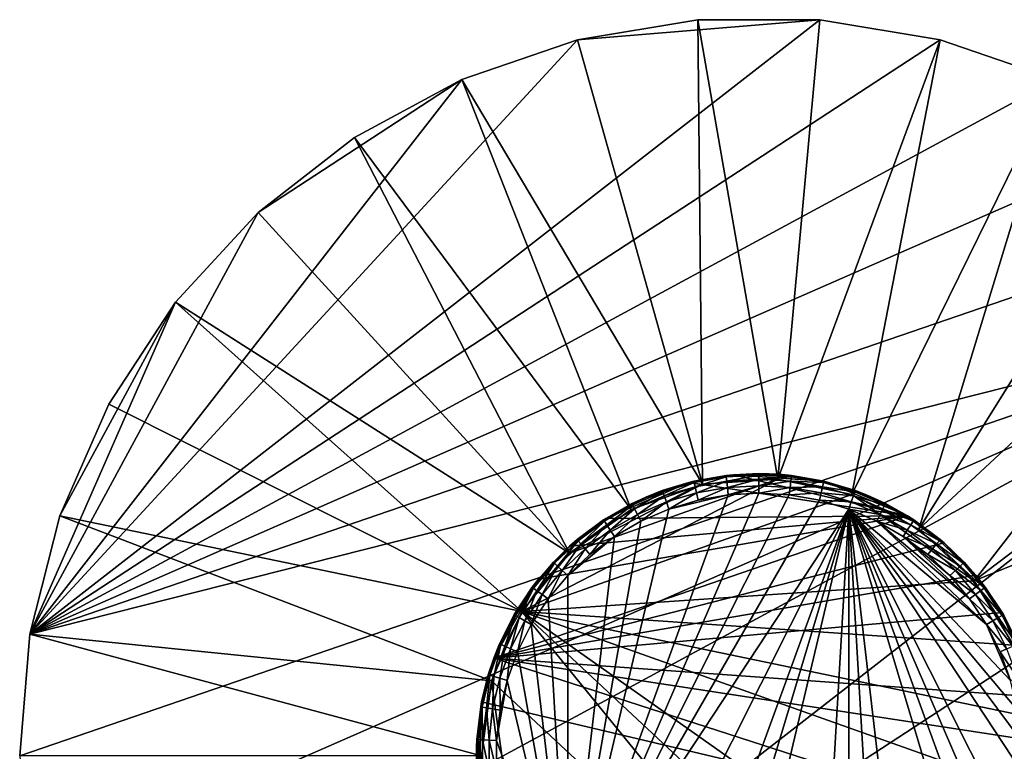
# Model space of a CAD drawing. Extents: x -30.1 to 30.1, y -30 to 30.
# Drawn here: x -30.1 to 10, y 0.2 to 30 of the extents above; entities that cross this region are included whole.
import ezdxf

# ---------------------------------------------------------------- set-up
doc = ezdxf.new("R2010")
doc.units = 0
doc.layers.add('L1', color=7, linetype='CONTINUOUS')
doc.layers.add('L2', color=7, linetype='CONTINUOUS')

msp = doc.modelspace()

# ---------------------------------------------------------------- linework, layer by layer
at = {"layer": 'L1', "color": 7}
for points in [[(2.485638, 29.99719, 31.35), (-7.389113, 29.17895, 31.35), (-29.68948, 4.954297, 31.35)], [(2.485638, 29.99719, 31.35), (-29.68948, 4.954297, 31.35), (7.389113, 29.17895, 31.35)], [(-2.485638, 29.99719, 31.35), (-2.485638, 29.99719, 0.85), (-7.389113, 29.17895, 0.85)], [(-2.485638, 29.99719, 31.35), (-7.389113, 29.17895, 0.85), (-7.389113, 29.17895, 31.35)], [(-2.299053, 11.06365, 0.85), (-7.389113, 29.17895, 0.85), (-2.485638, 29.99719, 0.85)], [(-2.485638, 29.99719, 31.35), (-7.389113, 29.17895, 31.35), (2.485638, 29.99719, 31.35)], [(2.485638, 29.99719, 31.35), (2.485638, 29.99719, 0.85), (-2.485638, 29.99719, 0.85)], [(2.485638, 29.99719, 31.35), (-2.485638, 29.99719, 0.85), (-2.485638, 29.99719, 31.35)], [(-2.299053, 11.06365, 0.85), (-2.485638, 29.99719, 0.85), (0.771139, 11.27366, 0.85)], [(0.771139, 11.27366, 0.85), (-2.485638, 29.99719, 0.85), (2.485638, 29.99719, 0.85)], [(0.771139, 11.27366, 0.85), (2.485638, 29.99719, 0.85), (7.389113, 29.17895, 0.85)], [(7.389113, 29.17895, 31.35), (7.389113, 29.17895, 0.85), (2.485638, 29.99719, 0.85)], [(7.389113, 29.17895, 31.35), (2.485638, 29.99719, 0.85), (2.485638, 29.99719, 31.35)], [(-29.68948, 4.954297, 31.35), (-7.389113, 29.17895, 31.35), (-12.09103, 27.56478, 31.35)], [(7.389113, 29.17895, 31.35), (-29.68948, 4.954297, 31.35), (12.09103, 27.56478, 31.35)], [(-7.389113, 29.17895, 31.35), (-7.389113, 29.17895, 0.85), (-12.09103, 27.56478, 0.85)], [(-7.389113, 29.17895, 31.35), (-12.09103, 27.56478, 0.85), (-12.09103, 27.56478, 31.35)], [(-2.299053, 11.06365, 0.85), (-12.09103, 27.56478, 0.85), (-7.389113, 29.17895, 0.85)], [(0.771139, 11.27366, 0.85), (7.389113, 29.17895, 0.85), (3.78414, 10.64755, 0.85)], [(3.78414, 10.64755, 0.85), (7.389113, 29.17895, 0.85), (12.09103, 27.56478, 0.85)], [(12.09103, 27.56478, 31.35), (12.09103, 27.56478, 0.85), (7.389113, 29.17895, 0.85)], [(12.09103, 27.56478, 31.35), (7.389113, 29.17895, 0.85), (7.389113, 29.17895, 31.35)], [(-29.68948, 4.954297, 31.35), (16.46314, 25.19871, 31.35), (12.09103, 27.56478, 31.35)], [(-20.38618, 22.14529, 31.35), (-29.68948, 4.954297, 31.35), (-12.09103, 27.56478, 31.35)], [(-20.38618, 22.14529, 31.35), (-12.09103, 27.56478, 31.35), (-16.46314, 25.19871, 31.35)], [(-12.09103, 27.56478, 31.35), (-12.09103, 27.56478, 0.85), (-16.46314, 25.19871, 0.85)], [(-12.09103, 27.56478, 31.35), (-16.46314, 25.19871, 0.85), (-16.46314, 25.19871, 31.35)], [(-5.198735, 10.0331, 0.85), (-16.46314, 25.19871, 0.85), (-12.09103, 27.56478, 0.85)], [(-5.198735, 10.0331, 0.85), (-12.09103, 27.56478, 0.85), (-2.299053, 11.06365, 0.85)], [(3.78414, 10.64755, 0.85), (12.09103, 27.56478, 0.85), (6.516488, 9.23176, 0.85)], [(12.09103, 27.56478, 0.85), (16.46314, 25.19871, 0.85), (6.516488, 9.23176, 0.85)], [(-29.68948, 4.954297, 31.35), (20.38618, 22.14529, 31.35), (16.46314, 25.19871, 31.35)], [(-16.46314, 25.19871, 31.35), (-16.46314, 25.19871, 0.85), (-20.38618, 22.14529, 0.85)], [(-16.46314, 25.19871, 31.35), (-20.38618, 22.14529, 0.85), (-20.38618, 22.14529, 31.35)], [(-7.71285, 8.258446, 0.85), (-20.38618, 22.14529, 0.85), (-16.46314, 25.19871, 0.85)], [(-7.71285, 8.258446, 0.85), (-16.46314, 25.19871, 0.85), (-5.198735, 10.0331, 0.85)], [(6.516488, 9.23176, 0.85), (16.46314, 25.19871, 0.85), (20.38618, 22.14529, 0.85)], [(23.75313, 18.4878, 31.35), (20.38618, 22.14529, 31.35), (-29.68948, 4.954297, 31.35)], [(-23.75313, 18.4878, 31.35), (-29.68948, 4.954297, 31.35), (-20.38618, 22.14529, 31.35)], [(-20.38618, 22.14529, 31.35), (-20.38618, 22.14529, 0.85), (-23.75313, 18.4878, 0.85)], [(-20.38618, 22.14529, 31.35), (-23.75313, 18.4878, 0.85), (-23.75313, 18.4878, 31.35)], [(-7.71285, 8.258446, 0.85), (-23.75313, 18.4878, 0.85), (-20.38618, 22.14529, 0.85)], [(6.516488, 9.23176, 0.85), (20.38618, 22.14529, 0.85), (8.765537, 7.131294, 0.85)], [(8.765537, 7.131294, 0.85), (20.38618, 22.14529, 0.85), (23.75313, 18.4878, 0.85)], [(-29.68948, 4.954297, 31.35), (-30.1, 0, 31.35), (23.75313, 18.4878, 31.35)], [(23.75313, 18.4878, 31.35), (-30.1, 0, 31.35), (-29.68948, -4.954297, 31.35)], [(-29.68948, -4.954297, 31.35), (-28.4691, -9.773454, 31.35), (23.75313, 18.4878, 31.35)], [(-23.75313, 18.4878, 31.35), (-28.4691, 9.773454, 31.35), (-29.68948, 4.954297, 31.35)], [(23.75313, 18.4878, 31.35), (-28.4691, -9.773454, 31.35), (-23.75313, -18.4878, 31.35)], [(-26.47216, 14.32602, 31.35), (-28.4691, 9.773454, 31.35), (-23.75313, 18.4878, 31.35)], [(-23.75313, 18.4878, 31.35), (-23.75313, 18.4878, 0.85), (-26.47216, 14.32602, 0.85)], [(-23.75313, 18.4878, 31.35), (-26.47216, 14.32602, 0.85), (-26.47216, 14.32602, 31.35)], [(-9.654939, 5.871299, 0.85), (-26.47216, 14.32602, 0.85), (-23.75313, 18.4878, 0.85)], [(-9.654939, 5.871299, 0.85), (-23.75313, 18.4878, 0.85), (-7.71285, 8.258446, 0.85)], [(23.75313, 18.4878, 31.35), (-23.75313, -18.4878, 31.35), (26.47216, 14.32602, 31.35)], [(8.765537, 7.131294, 0.85), (23.75313, 18.4878, 0.85), (26.47216, 14.32602, 0.85)], [(-26.47216, 14.32602, 31.35), (-26.47216, 14.32602, 0.85), (-28.4691, 9.773454, 0.85)], [(-26.47216, 14.32602, 31.35), (-28.4691, 9.773454, 0.85), (-28.4691, 9.773454, 31.35)], [(-9.654939, 5.871299, 0.85), (-28.4691, 9.773454, 0.85), (-26.47216, 14.32602, 0.85)], [(26.47216, 14.32602, 31.35), (-23.75313, -18.4878, 31.35), (30.1, 0, 31.35)], [(8.765537, 7.131294, 0.85), (26.47216, 14.32602, 0.85), (10.36449, 4.501932, 0.85)], [(3.78414, 10.64755), (-9.654939, 5.871299), (0.771139, 11.27366)], [(0.771139, 11.27366), (-9.654939, 5.871299), (-7.71285, 8.258446)], [(0.771139, 11.27366), (-7.71285, 8.258446), (-2.299053, 11.06365)], [(0.771139, 11.27366, 0.85), (0.771139, 11.27366), (-2.299053, 11.06365)], [(0.771139, 11.27366, 0.85), (-2.299053, 11.06365), (-2.299053, 11.06365, 0.85)], [(3.78414, 10.64755, 0.85), (3.78414, 10.64755), (0.771139, 11.27366)], [(3.78414, 10.64755, 0.85), (0.771139, 11.27366), (0.771139, 11.27366, 0.85)], [(-2.299053, 11.06365), (-7.71285, 8.258446), (-5.198735, 10.0331)], [(-2.299053, 11.06365, 0.85), (-2.299053, 11.06365), (-5.198735, 10.0331)], [(-2.299053, 11.06365, 0.85), (-5.198735, 10.0331), (-5.198735, 10.0331, 0.85)], [(3.78414, 10.64755), (8.765537, 7.131294), (-9.654939, 5.871299)], [(6.516488, 9.23176, 0.85), (6.516488, 9.23176), (3.78414, 10.64755)], [(6.516488, 9.23176, 0.85), (3.78414, 10.64755), (3.78414, 10.64755, 0.85)], [(6.516488, 9.23176), (8.765537, 7.131294), (3.78414, 10.64755)], [(-5.198735, 10.0331, 0.85), (-5.198735, 10.0331), (-7.71285, 8.258446)], [(-5.198735, 10.0331, 0.85), (-7.71285, 8.258446), (-7.71285, 8.258446, 0.85)], [(-28.4691, 9.773454, 31.35), (-28.4691, 9.773454, 0.85), (-29.68948, 4.954297, 0.85)], [(-28.4691, 9.773454, 31.35), (-29.68948, 4.954297, 0.85), (-29.68948, 4.954297, 31.35)], [(-10.88097, 3.048704, 0.85), (-29.68948, 4.954297, 0.85), (-28.4691, 9.773454, 0.85)], [(-10.88097, 3.048704, 0.85), (-28.4691, 9.773454, 0.85), (-9.654939, 5.871299, 0.85)], [(8.765537, 7.131294, 0.85), (8.765537, 7.131294), (6.516488, 9.23176)], [(8.765537, 7.131294, 0.85), (6.516488, 9.23176), (6.516488, 9.23176, 0.85)], [(-7.71285, 8.258446, 0.85), (-7.71285, 8.258446), (-9.654939, 5.871299)], [(-7.71285, 8.258446, 0.85), (-9.654939, 5.871299), (-9.654939, 5.871299, 0.85)], [(-9.654939, 5.871299), (8.765537, 7.131294), (10.36449, 4.501932)], [(10.36449, 4.501932, 0.85), (10.36449, 4.501932), (8.765537, 7.131294)], [(10.36449, 4.501932, 0.85), (8.765537, 7.131294), (8.765537, 7.131294, 0.85)], [(-9.654939, 5.871299, 0.85), (-9.654939, 5.871299), (-10.88097, 3.048704)], [(-9.654939, 5.871299, 0.85), (-10.88097, 3.048704), (-10.88097, 3.048704, 0.85)], [(-9.654939, 5.871299), (3.78414, -10.64755), (-10.88097, 3.048704)], [(8.765537, -7.131294), (6.516488, -9.23176), (-9.654939, 5.871299)], [(-9.654939, 5.871299), (6.516488, -9.23176), (3.78414, -10.64755)], [(11.19475, -1.538683), (8.765537, -7.131294), (-9.654939, 5.871299)], [(11.19475, -1.538683), (-9.654939, 5.871299), (11.19475, 1.538683)], [(11.19475, 1.538683), (-9.654939, 5.871299), (10.36449, 4.501932)], [(-29.68948, 4.954297, 31.35), (-30.1, 0, 0.85), (-30.1, 0, 31.35)], [(-29.68948, 4.954297, 31.35), (-29.68948, 4.954297, 0.85), (-30.1, 0, 0.85)], [(-11.3, 0, 0.85), (-30.1, 0, 0.85), (-29.68948, 4.954297, 0.85)], [(-11.3, 0, 0.85), (-29.68948, 4.954297, 0.85), (-10.88097, 3.048704, 0.85)], [(-10.88097, 3.048704, 0.85), (-11.3, 0), (-11.3, 0, 0.85)], [(-10.88097, 3.048704, 0.85), (-10.88097, 3.048704), (-11.3, 0)], [(-10.88097, 3.048704), (-9.654939, -5.871299), (-11.3, 0)], [(-10.88097, 3.048704), (3.78414, -10.64755), (-9.654939, -5.871299)]]:
    msp.add_3dface(points, dxfattribs=at)
at = {"layer": 'L2', "color": 7}
for points in [[(-2.852954, 11.1405, 0.85), (-1.336091, 11.42212, 5.05), (-1.028948, 11.45388, 0.85)], [(-1.028948, 11.45388, 0.85), (6.058242, 9.77485, 0.85), (-2.852954, 11.1405, 0.85)], [(-2.852954, 11.1405, 0.85), (-2.653083, 11.18978, 5.05), (-1.336091, 11.42212, 5.05)], [(-1.336091, 11.42212, 5.05), (-2.653083, 11.18978, 5.05), (-2.639035, 11.13052, 5.356147)], [(-2.639035, 11.13052, 5.356147), (-1.329015, 11.36164, 5.356147), (-1.336091, 11.42212, 5.05)], [(-2.639035, 11.13052, 5.356147), (-2.599027, 10.96178, 5.615686), (-1.329015, 11.36164, 5.356147)], [(-2.599027, 10.96178, 5.615686), (-1.308868, 11.18939, 5.615686), (-1.329015, 11.36164, 5.356147)], [(-1.336091, 11.42212, 5.05), (-1.028143, 11.44009, 5.05), (-1.028948, 11.45388, 0.85)], [(-1.336091, 11.42212, 5.05), (-1.329015, 11.36164, 5.356147), (-1.028143, 11.44009, 5.05)], [(-1.329015, 11.36164, 5.356147), (-0.001024, 11.4391, 5.356147), (-1.028143, 11.44009, 5.05)], [(-1.329015, 11.36164, 5.356147), (-1.308868, 11.18939, 5.615686), (-0.001024, 11.4391, 5.356147)], [(-1.308868, 11.18939, 5.615686), (-0.001008, 11.26569, 5.615686), (-0.001024, 11.4391, 5.356147)], [(-1.308868, 11.18939, 5.615686), (-1.278713, 10.93161, 5.789103), (-0.001008, 11.26569, 5.615686)], [(-1.278713, 10.93161, 5.789103), (-0.000985, 11.00615, 5.789103), (-0.001008, 11.26569, 5.615686)], [(-1.028948, 11.45388, 0.85), (-1.028143, 11.44009, 5.05), (-0.001029, 11.5, 5.05)], [(-1.028948, 11.45388, 0.85), (-0.001029, 11.5, 5.05), (0.821708, 11.47061, 0.85)], [(0.821708, 11.47061, 0.85), (2.651082, 11.19025, 0.85), (-1.028948, 11.45388, 0.85)], [(-1.028948, 11.45388, 0.85), (2.651082, 11.19025, 0.85), (6.058242, 9.77485, 0.85)], [(-0.001024, 11.4391, 5.356147), (-0.001029, 11.5, 5.05), (-1.028143, 11.44009, 5.05)], [(-0.001029, 11.5, 5.05), (0.820638, 11.45222, 5.05), (0.821708, 11.47061, 0.85)], [(-0.001024, 11.4391, 5.356147), (0.820638, 11.45222, 5.05), (-0.001029, 11.5, 5.05)], [(1.326983, 11.36188, 5.356147), (0.820638, 11.45222, 5.05), (-0.001024, 11.4391, 5.356147)], [(-0.001024, 11.4391, 5.356147), (-0.001008, 11.26569, 5.615686), (1.326983, 11.36188, 5.356147)], [(-0.001008, 11.26569, 5.615686), (1.306865, 11.18963, 5.615686), (1.326983, 11.36188, 5.356147)], [(-0.001008, 11.26569, 5.615686), (-0.000985, 11.00615, 5.789103), (1.306865, 11.18963, 5.615686)], [(0.821708, 11.47061, 0.85), (0.820638, 11.45222, 5.05), (1.334046, 11.42236, 5.05)], [(1.326983, 11.36188, 5.356147), (1.334046, 11.42236, 5.05), (0.820638, 11.45222, 5.05)], [(0.821708, 11.47061, 0.85), (1.334046, 11.42236, 5.05), (2.651082, 11.19025, 0.85)], [(1.326983, 11.36188, 5.356147), (1.306865, 11.18963, 5.615686), (2.637043, 11.131, 5.356147)], [(2.651082, 11.19025, 5.05), (1.334046, 11.42236, 5.05), (1.326983, 11.36188, 5.356147)], [(1.326983, 11.36188, 5.356147), (2.637043, 11.131, 5.356147), (2.651082, 11.19025, 5.05)], [(1.334046, 11.42236, 5.05), (2.651082, 11.19025, 5.05), (2.651082, 11.19025, 0.85)], [(-2.852954, 11.1405, 0.85), (6.058242, 9.77485, 0.85), (-6.23397, 9.663727, 0.85)], [(-2.852954, 11.1405, 0.85), (-6.23397, 9.663727, 0.85), (-4.60307, 10.53858, 0.85)], [(-3.934199, 10.80611, 5.05), (-2.852954, 11.1405, 0.85), (-4.60307, 10.53858, 0.85)], [(-2.850048, 11.13079, 5.05), (-2.852954, 11.1405, 0.85), (-3.934199, 10.80611, 5.05)], [(-3.913366, 10.74889, 5.356147), (-2.850048, 11.13079, 5.05), (-3.934199, 10.80611, 5.05)], [(-2.639035, 11.13052, 5.356147), (-2.850048, 11.13079, 5.05), (-3.913366, 10.74889, 5.356147)], [(-3.913366, 10.74889, 5.356147), (-3.854038, 10.58594, 5.615686), (-2.639035, 11.13052, 5.356147)], [(-3.854038, 10.58594, 5.615686), (-2.599027, 10.96178, 5.615686), (-2.639035, 11.13052, 5.356147)], [(-3.854038, 10.58594, 5.615686), (-3.765249, 10.34206, 5.789103), (-2.599027, 10.96178, 5.615686)], [(-3.765249, 10.34206, 5.789103), (-2.53915, 10.70925, 5.789103), (-2.599027, 10.96178, 5.615686)], [(-2.850048, 11.13079, 5.05), (-2.653083, 11.18978, 5.05), (-2.852954, 11.1405, 0.85)], [(-2.639035, 11.13052, 5.356147), (-2.653083, 11.18978, 5.05), (-2.850048, 11.13079, 5.05)], [(-2.599027, 10.96178, 5.615686), (-2.53915, 10.70925, 5.789103), (-1.308868, 11.18939, 5.615686)], [(-2.53915, 10.70925, 5.789103), (-1.278713, 10.93161, 5.789103), (-1.308868, 11.18939, 5.615686)], [(-2.53915, 10.70925, 5.789103), (-2.468521, 10.41136, 5.85), (-1.278713, 10.93161, 5.789103)], [(-2.468521, 10.41136, 5.85), (-1.243145, 10.62754, 5.85), (-1.278713, 10.93161, 5.789103)], [(-1.278713, 10.93161, 5.789103), (-1.243145, 10.62754, 5.85), (-0.000985, 11.00615, 5.789103)], [(-1.243145, 10.62754, 5.85), (-0.000957, 10.7, 5.85), (-0.000985, 11.00615, 5.789103)], [(-0.000985, 11.00615, 5.789103), (1.276757, 10.93184, 5.789103), (1.306865, 11.18963, 5.615686)], [(-0.000985, 11.00615, 5.789103), (-0.000957, 10.7, 5.85), (1.276757, 10.93184, 5.789103)], [(-0.000957, 10.7, 5.85), (1.241243, 10.62776, 5.85), (1.276757, 10.93184, 5.789103)], [(1.276757, 10.93184, 5.789103), (1.241243, 10.62776, 5.85), (2.537234, 10.7097, 5.789103)], [(1.306865, 11.18963, 5.615686), (1.276757, 10.93184, 5.789103), (2.597065, 10.96225, 5.615686)], [(1.276757, 10.93184, 5.789103), (2.537234, 10.7097, 5.789103), (2.597065, 10.96225, 5.615686)], [(1.306865, 11.18963, 5.615686), (2.597065, 10.96225, 5.615686), (2.637043, 11.131, 5.356147)], [(2.597065, 10.96225, 5.615686), (2.537234, 10.7097, 5.789103), (3.852144, 10.58663, 5.615686)], [(2.637043, 11.131, 5.356147), (2.597065, 10.96225, 5.615686), (3.911442, 10.74959, 5.356147)], [(2.597065, 10.96225, 5.615686), (3.852144, 10.58663, 5.615686), (3.911442, 10.74959, 5.356147)], [(2.651082, 11.19025, 5.05), (2.637043, 11.131, 5.356147), (3.932265, 10.80682, 5.05)], [(2.637043, 11.131, 5.356147), (3.911442, 10.74959, 5.356147), (3.932265, 10.80682, 5.05)], [(2.651082, 11.19025, 0.85), (2.651082, 11.19025, 5.05), (3.932265, 10.80682, 5.05)], [(2.651082, 11.19025, 0.85), (3.932265, 10.80682, 5.05), (4.411794, 10.62008, 0.85)], [(2.651082, 11.19025, 0.85), (4.411794, 10.62008, 0.85), (6.058242, 9.77485, 0.85)], [(-1.243145, 10.62754, 5.85), (-7.782241, -7.343482, 5.85), (-0.000957, 10.7, 5.85)], [(-0.000957, 10.7, 5.85), (-7.782241, -7.343482, 5.85), (1.241243, 10.62776, 5.85)], [(-7.782241, -7.343482, 5.85), (2.466658, 10.4118, 5.85), (1.241243, 10.62776, 5.85)], [(-1.243145, 10.62754, 5.85), (-3.660515, 10.05438, 5.85), (-7.782241, -7.343482, 5.85)], [(-6.23397, 9.663727, 0.85), (-5.16211, 10.27631, 5.05), (-4.60307, 10.53858, 0.85)], [(-4.595408, 10.52083, 5.05), (-4.60307, 10.53858, 0.85), (-5.16211, 10.27631, 5.05)], [(-4.595408, 10.52083, 5.05), (-5.16211, 10.27631, 5.05), (-5.134775, 10.2219, 5.356147)], [(-5.134775, 10.2219, 5.356147), (-5.056931, 10.06693, 5.615686), (-3.913366, 10.74889, 5.356147)], [(-5.134775, 10.2219, 5.356147), (-3.913366, 10.74889, 5.356147), (-4.595408, 10.52083, 5.05)], [(-5.056931, 10.06693, 5.615686), (-3.854038, 10.58594, 5.615686), (-3.913366, 10.74889, 5.356147)], [(-5.056931, 10.06693, 5.615686), (-4.94043, 9.83501, 5.789103), (-3.854038, 10.58594, 5.615686)], [(-4.94043, 9.83501, 5.789103), (-3.765249, 10.34206, 5.789103), (-3.854038, 10.58594, 5.615686)], [(-3.934199, 10.80611, 5.05), (-4.60307, 10.53858, 0.85), (-4.595408, 10.52083, 5.05)], [(-3.913366, 10.74889, 5.356147), (-3.934199, 10.80611, 5.05), (-4.595408, 10.52083, 5.05)], [(-3.765249, 10.34206, 5.789103), (-3.660515, 10.05438, 5.85), (-2.53915, 10.70925, 5.789103)], [(-3.660515, 10.05438, 5.85), (-2.468521, 10.41136, 5.85), (-2.53915, 10.70925, 5.789103)], [(-2.468521, 10.41136, 5.85), (-3.660515, 10.05438, 5.85), (-1.243145, 10.62754, 5.85)], [(1.241243, 10.62776, 5.85), (2.466658, 10.4118, 5.85), (2.537234, 10.7097, 5.789103)], [(2.537234, 10.7097, 5.789103), (2.466658, 10.4118, 5.85), (3.763399, 10.34273, 5.789103)], [(2.537234, 10.7097, 5.789103), (3.763399, 10.34273, 5.789103), (3.852144, 10.58663, 5.615686)], [(3.852144, 10.58663, 5.615686), (3.763399, 10.34273, 5.789103), (5.05513, 10.06784, 5.615686)], [(3.911442, 10.74959, 5.356147), (3.852144, 10.58663, 5.615686), (5.132946, 10.22282, 5.356147)], [(3.852144, 10.58663, 5.615686), (5.05513, 10.06784, 5.615686), (5.132946, 10.22282, 5.356147)], [(3.932265, 10.80682, 5.05), (3.911442, 10.74959, 5.356147), (4.404499, 10.60317, 5.05)], [(3.911442, 10.74959, 5.356147), (5.132946, 10.22282, 5.356147), (4.404499, 10.60317, 5.05)], [(4.404499, 10.60317, 5.05), (4.411794, 10.62008, 0.85), (3.932265, 10.80682, 5.05)], [(5.160271, 10.27724, 5.05), (4.411794, 10.62008, 0.85), (4.404499, 10.60317, 5.05)], [(5.132946, 10.22282, 5.356147), (5.160271, 10.27724, 5.05), (4.404499, 10.60317, 5.05)], [(5.160271, 10.27724, 5.05), (6.058242, 9.77485, 0.85), (4.411794, 10.62008, 0.85)], [(-7.782241, -7.343482, 5.85), (3.658716, 10.05504, 5.85), (2.466658, 10.4118, 5.85)], [(-5.878946, -8.940245, 5.85), (3.658716, 10.05504, 5.85), (-7.782241, -7.343482, 5.85)], [(-4.803007, 9.56144, 5.85), (-7.782241, -7.343482, 5.85), (-3.660515, 10.05438, 5.85)], [(-5.134775, 10.2219, 5.356147), (-6.231207, 9.658943, 5.05), (-6.286745, 9.55667, 5.356147)], [(-5.134775, 10.2219, 5.356147), (-6.286745, 9.55667, 5.356147), (-6.191438, 9.411789, 5.615686)], [(-6.23397, 9.663727, 0.85), (-6.231207, 9.658943, 5.05), (-5.16211, 10.27631, 5.05)], [(-5.16211, 10.27631, 5.05), (-6.231207, 9.658943, 5.05), (-5.134775, 10.2219, 5.356147)], [(-6.191438, 9.411789, 5.615686), (-5.056931, 10.06693, 5.615686), (-5.134775, 10.2219, 5.356147)], [(-6.191438, 9.411789, 5.615686), (-6.048799, 9.194961, 5.789103), (-5.056931, 10.06693, 5.615686)], [(-6.048799, 9.194961, 5.789103), (-4.94043, 9.83501, 5.789103), (-5.056931, 10.06693, 5.615686)], [(-5.878946, -8.940245, 5.85), (-3.658716, -10.05504, 5.85), (3.658716, 10.05504, 5.85)], [(-4.94043, 9.83501, 5.789103), (-4.803007, 9.56144, 5.85), (-3.765249, 10.34206, 5.789103)], [(-4.803007, 9.56144, 5.85), (-3.660515, 10.05438, 5.85), (-3.765249, 10.34206, 5.789103)], [(-3.658716, -10.05504, 5.85), (-2.466658, -10.4118, 5.85), (3.658716, 10.05504, 5.85)], [(3.658716, 10.05504, 5.85), (-2.466658, -10.4118, 5.85), (-1.241243, -10.62776, 5.85)], [(-1.241243, -10.62776, 5.85), (2.468521, -10.41136, 5.85), (3.658716, 10.05504, 5.85)], [(2.466658, 10.4118, 5.85), (3.658716, 10.05504, 5.85), (3.763399, 10.34273, 5.789103)], [(2.468521, -10.41136, 5.85), (3.660515, -10.05438, 5.85), (3.658716, 10.05504, 5.85)], [(3.763399, 10.34273, 5.789103), (3.658716, 10.05504, 5.85), (4.93867, 9.835893, 5.789103)], [(3.658716, 10.05504, 5.85), (3.660515, -10.05438, 5.85), (4.803007, -9.56144, 5.85)], [(3.658716, 10.05504, 5.85), (4.803007, -9.56144, 5.85), (5.880546, -8.939194, 5.85)], [(5.880546, -8.939194, 5.85), (8.58329, -6.388829, 5.85), (3.658716, 10.05504, 5.85)], [(8.58329, -6.388829, 5.85), (9.26695, -5.349171, 5.85), (3.658716, 10.05504, 5.85)], [(3.658716, 10.05504, 5.85), (9.26695, -5.349171, 5.85), (9.825292, -4.237175, 5.85)], [(3.658716, 10.05504, 5.85), (9.825292, -4.237175, 5.85), (10.25076, -3.067878, 5.85)], [(10.25076, -3.067878, 5.85), (10.68195, -0.621194, 5.85), (3.658716, 10.05504, 5.85)], [(3.658716, 10.05504, 5.85), (10.68195, -0.621194, 5.85), (10.68184, 0.623105, 5.85)], [(3.658716, 10.05504, 5.85), (10.68184, 0.623105, 5.85), (10.53728, 1.858978, 5.85)], [(10.53728, 1.858978, 5.85), (10.25021, 3.069711, 5.85), (3.658716, 10.05504, 5.85)], [(3.658716, 10.05504, 5.85), (10.25021, 3.069711, 5.85), (9.265993, 5.350829, 5.85)], [(3.658716, 10.05504, 5.85), (9.265993, 5.350829, 5.85), (4.801296, 9.562299, 5.85)], [(4.801296, 9.562299, 5.85), (4.93867, 9.835893, 5.789103), (3.658716, 10.05504, 5.85)], [(3.763399, 10.34273, 5.789103), (4.93867, 9.835893, 5.789103), (5.05513, 10.06784, 5.615686)], [(5.05513, 10.06784, 5.615686), (4.93867, 9.835893, 5.789103), (6.189754, 9.412897, 5.615686)], [(5.132946, 10.22282, 5.356147), (5.05513, 10.06784, 5.615686), (6.285035, 9.557794, 5.356147)], [(5.05513, 10.06784, 5.615686), (6.189754, 9.412897, 5.615686), (6.285035, 9.557794, 5.356147)], [(5.132946, 10.22282, 5.356147), (6.051337, 9.762887, 5.05), (5.160271, 10.27724, 5.05)], [(6.285035, 9.557794, 5.356147), (6.051337, 9.762887, 5.05), (5.132946, 10.22282, 5.356147)], [(6.051337, 9.762887, 5.05), (6.058242, 9.77485, 0.85), (5.160271, 10.27724, 5.05)], [(-10.78911, 3.980588, 0.85), (-8.973341, 7.192299, 0.85), (6.058242, 9.77485, 0.85)], [(6.058242, 9.77485, 0.85), (7.547786, 8.676458, 0.85), (-10.78911, 3.980588, 0.85)], [(6.058242, 9.77485, 0.85), (-8.973341, 7.192299, 0.85), (-7.703412, 8.538585, 0.85)], [(6.058242, 9.77485, 0.85), (-7.703412, 8.538585, 0.85), (-6.23397, 9.663727, 0.85)], [(-7.703412, 8.538585, 0.85), (-6.320213, 9.607544, 5.05), (-6.23397, 9.663727, 0.85)], [(-6.320213, 9.607544, 5.05), (-6.231207, 9.658943, 5.05), (-6.23397, 9.663727, 0.85)], [(-6.320213, 9.607544, 5.05), (-6.286745, 9.55667, 5.356147), (-6.231207, 9.658943, 5.05)], [(-6.048799, 9.194961, 5.789103), (-5.880546, 8.939194, 5.85), (-4.94043, 9.83501, 5.789103)], [(-5.880546, 8.939194, 5.85), (-4.803007, 9.56144, 5.85), (-4.94043, 9.83501, 5.789103)], [(6.047154, 9.196043, 5.789103), (4.93867, 9.835893, 5.789103), (4.801296, 9.562299, 5.85)], [(6.047154, 9.196043, 5.789103), (6.189754, 9.412897, 5.615686), (4.93867, 9.835893, 5.789103)], [(6.051337, 9.762887, 5.05), (6.318494, 9.608676, 5.05), (6.058242, 9.77485, 0.85)], [(6.285035, 9.557794, 5.356147), (6.318494, 9.608676, 5.05), (6.051337, 9.762887, 5.05)], [(6.058242, 9.77485, 0.85), (6.318494, 9.608676, 5.05), (7.391269, 8.810173, 5.05)], [(6.058242, 9.77485, 0.85), (7.391269, 8.810173, 5.05), (7.547786, 8.676458, 0.85)], [(-5.880546, 8.939194, 5.85), (-7.782241, -7.343482, 5.85), (-4.803007, 9.56144, 5.85)], [(-7.703412, 8.538585, 0.85), (-7.392846, 8.808849, 5.05), (-6.320213, 9.607544, 5.05)], [(-6.320213, 9.607544, 5.05), (-7.392846, 8.808849, 5.05), (-7.353698, 8.762204, 5.356147)], [(-7.353698, 8.762204, 5.356147), (-6.286745, 9.55667, 5.356147), (-6.320213, 9.607544, 5.05)], [(-7.353698, 8.762204, 5.356147), (-7.242215, 8.629368, 5.615686), (-6.286745, 9.55667, 5.356147)], [(-6.191438, 9.411789, 5.615686), (-6.286745, 9.55667, 5.356147), (-7.242215, 8.629368, 5.615686)], [(-6.191438, 9.411789, 5.615686), (-7.242215, 8.629368, 5.615686), (-7.075369, 8.430565, 5.789103)], [(-7.075369, 8.430565, 5.789103), (-6.048799, 9.194961, 5.789103), (-6.191438, 9.411789, 5.615686)], [(4.801296, 9.562299, 5.85), (9.265993, 5.350829, 5.85), (8.582146, 6.390365, 5.85)], [(4.801296, 9.562299, 5.85), (8.582146, 6.390365, 5.85), (5.878946, 8.940245, 5.85)], [(5.878946, 8.940245, 5.85), (6.047154, 9.196043, 5.789103), (4.801296, 9.562299, 5.85)], [(7.240671, 8.630663, 5.615686), (6.189754, 9.412897, 5.615686), (6.047154, 9.196043, 5.789103)], [(6.285035, 9.557794, 5.356147), (6.189754, 9.412897, 5.615686), (7.35213, 8.76352, 5.356147)], [(7.240671, 8.630663, 5.615686), (7.35213, 8.76352, 5.356147), (6.189754, 9.412897, 5.615686)], [(7.391269, 8.810173, 5.05), (6.318494, 9.608676, 5.05), (6.285035, 9.557794, 5.356147)], [(6.285035, 9.557794, 5.356147), (7.35213, 8.76352, 5.356147), (7.391269, 8.810173, 5.05)], [(-6.878561, 8.196061, 5.85), (-7.783555, 7.342089, 5.85), (-5.880546, 8.939194, 5.85)], [(-5.880546, 8.939194, 5.85), (-7.783555, 7.342089, 5.85), (-7.782241, -7.343482, 5.85)], [(-7.075369, 8.430565, 5.789103), (-6.878561, 8.196061, 5.85), (-6.048799, 9.194961, 5.789103)], [(-6.878561, 8.196061, 5.85), (-5.880546, 8.939194, 5.85), (-6.048799, 9.194961, 5.789103)], [(5.878946, 8.940245, 5.85), (7.07386, 8.43183, 5.789103), (6.047154, 9.196043, 5.789103)], [(5.878946, 8.940245, 5.85), (8.582146, 6.390365, 5.85), (7.782241, 7.343482, 5.85)], [(5.878946, 8.940245, 5.85), (7.782241, 7.343482, 5.85), (6.877094, 8.197291, 5.85)], [(6.877094, 8.197291, 5.85), (7.07386, 8.43183, 5.789103), (5.878946, 8.940245, 5.85)], [(6.047154, 9.196043, 5.789103), (7.07386, 8.43183, 5.789103), (7.240671, 8.630663, 5.615686)], [(-10.78911, 3.980588, 0.85), (7.547786, 8.676458, 0.85), (8.841846, 7.353351, 0.85)], [(-8.365503, 7.89103, 5.05), (-7.703412, 8.538585, 0.85), (-8.973341, 7.192299, 0.85)], [(-7.692034, 8.526528, 5.05), (-7.703412, 8.538585, 0.85), (-8.365503, 7.89103, 5.05)], [(-8.321205, 7.849244, 5.356147), (-7.692034, 8.526528, 5.05), (-8.365503, 7.89103, 5.05)], [(-8.321205, 7.849244, 5.356147), (-8.195055, 7.730249, 5.615686), (-7.353698, 8.762204, 5.356147)], [(-7.353698, 8.762204, 5.356147), (-7.692034, 8.526528, 5.05), (-8.321205, 7.849244, 5.356147)], [(-8.195055, 7.730249, 5.615686), (-7.242215, 8.629368, 5.615686), (-7.353698, 8.762204, 5.356147)], [(-8.195055, 7.730249, 5.615686), (-8.006257, 7.55216, 5.789103), (-7.242215, 8.629368, 5.615686)], [(-7.075369, 8.430565, 5.789103), (-7.242215, 8.629368, 5.615686), (-8.006257, 7.55216, 5.789103)], [(-7.075369, 8.430565, 5.789103), (-8.006257, 7.55216, 5.789103), (-7.783555, 7.342089, 5.85)], [(-7.783555, 7.342089, 5.85), (-6.878561, 8.196061, 5.85), (-7.075369, 8.430565, 5.789103)], [(-7.692034, 8.526528, 5.05), (-7.392846, 8.808849, 5.05), (-7.703412, 8.538585, 0.85)], [(-7.353698, 8.762204, 5.356147), (-7.392846, 8.808849, 5.05), (-7.692034, 8.526528, 5.05)], [(8.004905, 7.553592, 5.789103), (7.07386, 8.43183, 5.789103), (6.877094, 8.197291, 5.85)], [(8.193671, 7.731715, 5.615686), (7.240671, 8.630663, 5.615686), (7.07386, 8.43183, 5.789103)], [(8.193671, 7.731715, 5.615686), (7.07386, 8.43183, 5.789103), (8.004905, 7.553592, 5.789103)], [(8.319801, 7.850734, 5.356147), (7.35213, 8.76352, 5.356147), (7.240671, 8.630663, 5.615686)], [(8.319801, 7.850734, 5.356147), (7.240671, 8.630663, 5.615686), (8.193671, 7.731715, 5.615686)], [(7.391269, 8.810173, 5.05), (7.35213, 8.76352, 5.356147), (7.540835, 8.66909, 5.05)], [(8.319801, 7.850734, 5.356147), (7.540835, 8.66909, 5.05), (7.35213, 8.76352, 5.356147)], [(7.391269, 8.810173, 5.05), (7.540835, 8.66909, 5.05), (7.547786, 8.676458, 0.85)], [(7.547786, 8.676458, 0.85), (7.540835, 8.66909, 5.05), (8.364091, 7.892527, 5.05)], [(8.364091, 7.892527, 5.05), (7.540835, 8.66909, 5.05), (8.319801, 7.850734, 5.356147)], [(7.547786, 8.676458, 0.85), (8.364091, 7.892527, 5.05), (8.841846, 7.353351, 0.85)], [(8.004905, 7.553592, 5.789103), (6.877094, 8.197291, 5.85), (7.782241, 7.343482, 5.85)], [(-9.176182, 6.830138, 5.356147), (-9.03707, 6.726592, 5.615686), (-8.321205, 7.849244, 5.356147)], [(-9.176182, 6.830138, 5.356147), (-8.321205, 7.849244, 5.356147), (-8.96064, 7.181644, 5.05)], [(-9.03707, 6.726592, 5.615686), (-8.195055, 7.730249, 5.615686), (-8.321205, 7.849244, 5.356147)], [(-9.03707, 6.726592, 5.615686), (-8.828874, 6.571625, 5.789103), (-8.195055, 7.730249, 5.615686)], [(-8.365503, 7.89103, 5.05), (-8.973341, 7.192299, 0.85), (-8.96064, 7.181644, 5.05)], [(-8.321205, 7.849244, 5.356147), (-8.365503, 7.89103, 5.05), (-8.96064, 7.181644, 5.05)], [(-8.828874, 6.571625, 5.789103), (-8.006257, 7.55216, 5.789103), (-8.195055, 7.730249, 5.615686)], [(8.004905, 7.553592, 5.789103), (9.035866, 6.72821, 5.615686), (8.193671, 7.731715, 5.615686)], [(8.193671, 7.731715, 5.615686), (9.174959, 6.83178, 5.356147), (8.319801, 7.850734, 5.356147)], [(8.193671, 7.731715, 5.615686), (9.035866, 6.72821, 5.615686), (9.174959, 6.83178, 5.356147)], [(8.319801, 7.850734, 5.356147), (8.827031, 7.340917, 5.05), (8.364091, 7.892527, 5.05)], [(8.319801, 7.850734, 5.356147), (9.174959, 6.83178, 5.356147), (8.827031, 7.340917, 5.05)], [(8.827031, 7.340917, 5.05), (8.841846, 7.353351, 0.85), (8.364091, 7.892527, 5.05)], [(-10.78911, 3.980588, 0.85), (8.841846, 7.353351, 0.85), (9.906907, 5.839794, 0.85)], [(-8.828874, 6.571625, 5.789103), (-8.58329, 6.388829, 5.85), (-8.006257, 7.55216, 5.789103)], [(-7.783555, 7.342089, 5.85), (-8.006257, 7.55216, 5.789103), (-8.58329, 6.388829, 5.85)], [(-7.783555, 7.342089, 5.85), (-8.58329, 6.388829, 5.85), (-7.782241, -7.343482, 5.85)], [(7.782241, 7.343482, 5.85), (8.827697, 6.573205, 5.789103), (8.004905, 7.553592, 5.789103)], [(7.782241, 7.343482, 5.85), (8.582146, 6.390365, 5.85), (8.827697, 6.573205, 5.789103)], [(8.004905, 7.553592, 5.789103), (8.827697, 6.573205, 5.789103), (9.035866, 6.72821, 5.615686)], [(9.223803, 6.868149, 5.05), (8.841846, 7.353351, 0.85), (8.827031, 7.340917, 5.05)], [(9.174959, 6.83178, 5.356147), (9.223803, 6.868149, 5.05), (8.827031, 7.340917, 5.05)], [(9.223803, 6.868149, 5.05), (9.906907, 5.839794, 0.85), (8.841846, 7.353351, 0.85)], [(-10.78911, 3.980588, 0.85), (-10.01086, 5.659736, 0.85), (-8.973341, 7.192299, 0.85)], [(-10.01086, 5.659736, 0.85), (-9.225031, 6.866498, 5.05), (-8.973341, 7.192299, 0.85)], [(-10.01086, 5.659736, 0.85), (-9.959807, 5.749109, 5.05), (-9.225031, 6.866498, 5.05)], [(-9.225031, 6.866498, 5.05), (-9.959807, 5.749109, 5.05), (-9.907066, 5.718666, 5.356147)], [(-9.176182, 6.830138, 5.356147), (-9.225031, 6.866498, 5.05), (-9.907066, 5.718666, 5.356147)], [(-9.176182, 6.830138, 5.356147), (-9.907066, 5.718666, 5.356147), (-9.756874, 5.63197, 5.615686)], [(-9.756874, 5.63197, 5.615686), (-9.03707, 6.726592, 5.615686), (-9.176182, 6.830138, 5.356147)], [(-8.96064, 7.181644, 5.05), (-8.973341, 7.192299, 0.85), (-9.225031, 6.866498, 5.05)], [(-8.96064, 7.181644, 5.05), (-9.225031, 6.866498, 5.05), (-9.176182, 6.830138, 5.356147)], [(9.906042, 5.720438, 5.356147), (9.174959, 6.83178, 5.356147), (9.035866, 6.72821, 5.615686)], [(9.174959, 6.83178, 5.356147), (9.902291, 5.836758, 5.05), (9.223803, 6.868149, 5.05)], [(9.906042, 5.720438, 5.356147), (9.902291, 5.836758, 5.05), (9.174959, 6.83178, 5.356147)], [(9.902291, 5.836758, 5.05), (9.906907, 5.839794, 0.85), (9.223803, 6.868149, 5.05)], [(-9.756874, 5.63197, 5.615686), (-9.532095, 5.502221, 5.789103), (-9.03707, 6.726592, 5.615686)], [(-9.532095, 5.502221, 5.789103), (-8.828874, 6.571625, 5.789103), (-9.03707, 6.726592, 5.615686)], [(-9.532095, 5.502221, 5.789103), (-9.26695, 5.349171, 5.85), (-8.828874, 6.571625, 5.789103)], [(-9.26695, 5.349171, 5.85), (-8.58329, 6.388829, 5.85), (-8.828874, 6.571625, 5.789103)], [(8.827697, 6.573205, 5.789103), (8.582146, 6.390365, 5.85), (9.531111, 5.503926, 5.789103)], [(9.755866, 5.633715, 5.615686), (9.035866, 6.72821, 5.615686), (8.827697, 6.573205, 5.789103)], [(8.827697, 6.573205, 5.789103), (9.531111, 5.503926, 5.789103), (9.755866, 5.633715, 5.615686)], [(9.755866, 5.633715, 5.615686), (9.906042, 5.720438, 5.356147), (9.035866, 6.72821, 5.615686)], [(-7.782241, -7.343482, 5.85), (-8.58329, 6.388829, 5.85), (-9.26695, 5.349171, 5.85)], [(8.582146, 6.390365, 5.85), (9.265993, 5.350829, 5.85), (9.531111, 5.503926, 5.789103)], [(11.24634, 2.402058, 0.85), (-10.78911, 3.980588, 0.85), (9.906907, 5.839794, 0.85)], [(-10.55989, 4.553973, 5.05), (-10.01086, 5.659736, 0.85), (-10.78911, 3.980588, 0.85)], [(-10.00593, 5.657257, 5.05), (-10.01086, 5.659736, 0.85), (-10.55989, 4.553973, 5.05)], [(-10.50397, 4.529858, 5.356147), (-10.00593, 5.657257, 5.05), (-10.55989, 4.553973, 5.05)], [(-9.907066, 5.718666, 5.356147), (-10.50397, 4.529858, 5.356147), (-10.34473, 4.461185, 5.615686)], [(-9.907066, 5.718666, 5.356147), (-10.00593, 5.657257, 5.05), (-10.50397, 4.529858, 5.356147)], [(-9.756874, 5.63197, 5.615686), (-9.907066, 5.718666, 5.356147), (-10.34473, 4.461185, 5.615686)], [(-9.756874, 5.63197, 5.615686), (-10.34473, 4.461185, 5.615686), (-10.10641, 4.358408, 5.789103)], [(-10.10641, 4.358408, 5.789103), (-9.532095, 5.502221, 5.789103), (-9.756874, 5.63197, 5.615686)], [(-10.00593, 5.657257, 5.05), (-9.959807, 5.749109, 5.05), (-10.01086, 5.659736, 0.85)], [(-9.907066, 5.718666, 5.356147), (-9.959807, 5.749109, 5.05), (-10.00593, 5.657257, 5.05)], [(9.755866, 5.633715, 5.615686), (9.531111, 5.503926, 5.789103), (10.34393, 4.463036, 5.615686)], [(10.50316, 4.531737, 5.356147), (9.906042, 5.720438, 5.356147), (9.755866, 5.633715, 5.615686)], [(9.755866, 5.633715, 5.615686), (10.34393, 4.463036, 5.615686), (10.50316, 4.531737, 5.356147)], [(9.902291, 5.836758, 5.05), (9.958778, 5.750891, 5.05), (9.906907, 5.839794, 0.85)], [(9.906042, 5.720438, 5.356147), (9.958778, 5.750891, 5.05), (9.902291, 5.836758, 5.05)], [(10.55908, 4.555862, 5.05), (9.958778, 5.750891, 5.05), (9.906042, 5.720438, 5.356147)], [(10.50316, 4.531737, 5.356147), (10.55908, 4.555862, 5.05), (9.906042, 5.720438, 5.356147)], [(9.906907, 5.839794, 0.85), (9.958778, 5.750891, 5.05), (10.55908, 4.555862, 5.05)], [(9.906907, 5.839794, 0.85), (10.55908, 4.555862, 5.05), (10.71538, 4.174991, 0.85)], [(11.24634, 2.402058, 0.85), (9.906907, 5.839794, 0.85), (10.71538, 4.174991, 0.85)], [(-10.10641, 4.358408, 5.789103), (-9.825292, 4.237175, 5.85), (-9.532095, 5.502221, 5.789103)], [(-9.825292, 4.237175, 5.85), (-9.26695, 5.349171, 5.85), (-9.532095, 5.502221, 5.789103)], [(-9.825292, 4.237175, 5.85), (-7.782241, -7.343482, 5.85), (-9.26695, 5.349171, 5.85)], [(9.531111, 5.503926, 5.789103), (9.265993, 5.350829, 5.85), (10.10563, 4.360217, 5.789103)], [(10.25021, 3.069711, 5.85), (9.824533, 4.238932, 5.85), (9.265993, 5.350829, 5.85)], [(9.265993, 5.350829, 5.85), (9.824533, 4.238932, 5.85), (10.10563, 4.360217, 5.789103)], [(9.531111, 5.503926, 5.789103), (10.10563, 4.360217, 5.789103), (10.34393, 4.463036, 5.615686)], [(-10.7927, 3.230069, 5.615686), (-10.50397, 4.529858, 5.356147), (-10.95884, 3.279792, 5.356147)], [(-10.95884, 3.279792, 5.356147), (-10.50397, 4.529858, 5.356147), (-10.77094, 3.973975, 5.05)], [(-10.7927, 3.230069, 5.615686), (-10.34473, 4.461185, 5.615686), (-10.50397, 4.529858, 5.356147)], [(-10.54406, 3.155655, 5.789103), (-10.34473, 4.461185, 5.615686), (-10.7927, 3.230069, 5.615686)], [(-10.55989, 4.553973, 5.05), (-10.78911, 3.980588, 0.85), (-10.77094, 3.973975, 5.05)], [(-10.50397, 4.529858, 5.356147), (-10.55989, 4.553973, 5.05), (-10.77094, 3.973975, 5.05)], [(-10.54406, 3.155655, 5.789103), (-10.10641, 4.358408, 5.789103), (-10.34473, 4.461185, 5.615686)], [(-10.25076, 3.067878, 5.85), (-10.10641, 4.358408, 5.789103), (-10.54406, 3.155655, 5.789103)], [(-10.25076, 3.067878, 5.85), (-9.825292, 4.237175, 5.85), (-10.10641, 4.358408, 5.789103)], [(-10.25076, 3.067878, 5.85), (-7.782241, -7.343482, 5.85), (-9.825292, 4.237175, 5.85)], [(10.10563, 4.360217, 5.789103), (9.824533, 4.238932, 5.85), (10.54349, 3.157541, 5.789103)], [(10.25021, 3.069711, 5.85), (10.54349, 3.157541, 5.789103), (9.824533, 4.238932, 5.85)], [(-11.28793, 2.198345, 0.85), (-11.01717, 3.297252, 5.05), (-10.78911, 3.980588, 0.85)], [(-11.28793, 2.198345, 0.85), (-10.78911, 3.980588, 0.85), (11.07443, -3.099517, 0.85)], [(-10.77094, 3.973975, 5.05), (-10.78911, 3.980588, 0.85), (-11.01717, 3.297252, 5.05)], [(-10.95884, 3.279792, 5.356147), (-10.77094, 3.973975, 5.05), (-11.01717, 3.297252, 5.05)], [(11.48602, 0.566912, 0.85), (11.07443, -3.099517, 0.85), (-10.78911, 3.980588, 0.85)], [(11.48602, 0.566912, 0.85), (-10.78911, 3.980588, 0.85), (11.24634, 2.402058, 0.85)], [(-11.28793, 2.198345, 0.85), (-11.27807, 2.19601, 5.05), (-11.01717, 3.297252, 5.05)], [(-11.01717, 3.297252, 5.05), (-11.27807, 2.19601, 5.05), (-10.95884, 3.279792, 5.356147)], [(-10.95884, 3.279792, 5.356147), (-11.27807, 2.19601, 5.05), (-11.26549, 1.985372, 5.356147)], [(-10.95884, 3.279792, 5.356147), (-11.26549, 1.985372, 5.356147), (-11.09471, 1.955273, 5.615686)], [(-10.95884, 3.279792, 5.356147), (-11.09471, 1.955273, 5.615686), (-10.7927, 3.230069, 5.615686)], [(-10.7927, 3.230069, 5.615686), (-11.09471, 1.955273, 5.615686), (-10.83911, 1.910228, 5.789103)], [(-10.7927, 3.230069, 5.615686), (-10.83911, 1.910228, 5.789103), (-10.54406, 3.155655, 5.789103)], [(-10.54406, 3.155655, 5.789103), (-10.83911, 1.910228, 5.789103), (-10.53761, 1.857093, 5.85)], [(-10.53761, 1.857093, 5.85), (-10.68195, 0.621194, 5.85), (-10.25076, 3.067878, 5.85)], [(-10.25076, 3.067878, 5.85), (-10.68195, 0.621194, 5.85), (-7.782241, -7.343482, 5.85)], [(-10.54406, 3.155655, 5.789103), (-10.53761, 1.857093, 5.85), (-10.25076, 3.067878, 5.85)], [(-11.49439, 0.359167, 0.85), (-11.32547, 1.99594, 5.05), (-11.28793, 2.198345, 0.85)], [(-11.40315, -1.489314, 0.85), (-11.49439, 0.359167, 0.85), (-11.28793, 2.198345, 0.85)], [(-11.28793, 2.198345, 0.85), (11.07443, -3.099517, 0.85), (-11.40315, -1.489314, 0.85)], [(-11.32547, 1.99594, 5.05), (-11.27807, 2.19601, 5.05), (-11.28793, 2.198345, 0.85)], [(-11.32547, 1.99594, 5.05), (-11.26549, 1.985372, 5.356147), (-11.27807, 2.19601, 5.05)], [(-11.49439, 0.359167, 0.85), (-11.4806, 0.667639, 5.05), (-11.32547, 1.99594, 5.05)], [(-11.32547, 1.99594, 5.05), (-11.4806, 0.667639, 5.05), (-11.41981, 0.664103, 5.356147)], [(-11.41981, 0.664103, 5.356147), (-11.26549, 1.985372, 5.356147), (-11.32547, 1.99594, 5.05)], [(-11.41981, 0.664103, 5.356147), (-11.24668, 0.654035, 5.615686), (-11.26549, 1.985372, 5.356147)], [(-11.09471, 1.955273, 5.615686), (-11.26549, 1.985372, 5.356147), (-11.24668, 0.654035, 5.615686)], [(-11.09471, 1.955273, 5.615686), (-11.24668, 0.654035, 5.615686), (-10.98758, 0.638967, 5.789103)], [(-10.98758, 0.638967, 5.789103), (-10.83911, 1.910228, 5.789103), (-11.09471, 1.955273, 5.615686)], [(-10.68195, 0.621194, 5.85), (-10.83911, 1.910228, 5.789103), (-10.98758, 0.638967, 5.789103)], [(-10.53761, 1.857093, 5.85), (-10.83911, 1.910228, 5.789103), (-10.68195, 0.621194, 5.85)], [(-11.48058, 0.359168, 5.05), (-11.4806, 0.667639, 5.05), (-11.49439, 0.359167, 0.85)], [(-11.41981, 0.664103, 5.356147), (-11.4806, 0.667639, 5.05), (-11.48058, 0.359168, 5.05)], [(-11.41981, 0.664103, 5.356147), (-11.48058, 0.359168, 5.05), (-11.41969, -0.666146, 5.356147)], [(-11.41969, -0.666146, 5.356147), (-11.24657, -0.656048, 5.615686), (-11.41981, 0.664103, 5.356147)], [(-11.24657, -0.656048, 5.615686), (-11.24668, 0.654035, 5.615686), (-11.41981, 0.664103, 5.356147)], [(-11.24657, -0.656048, 5.615686), (-10.98747, -0.640933, 5.789103), (-11.24668, 0.654035, 5.615686)], [(-10.98758, 0.638967, 5.789103), (-11.24668, 0.654035, 5.615686), (-10.98747, -0.640933, 5.789103)], [(-10.68195, 0.621194, 5.85), (-10.98758, 0.638967, 5.789103), (-10.68184, -0.623105, 5.85)], [(-10.98758, 0.638967, 5.789103), (-10.98747, -0.640933, 5.789103), (-10.68184, -0.623105, 5.85)], [(-10.68195, 0.621194, 5.85), (-10.68184, -0.623105, 5.85), (-7.782241, -7.343482, 5.85)], [(-11.48058, 0.359168, 5.05), (-11.49439, 0.359167, 0.85), (-11.48048, -0.669693, 5.05)], [(-11.48048, -0.669693, 5.05), (-11.49439, 0.359167, 0.85), (-11.40315, -1.489314, 0.85)], [(-11.41969, -0.666146, 5.356147), (-11.48058, 0.359168, 5.05), (-11.48048, -0.669693, 5.05)]]:
    msp.add_3dface(points, dxfattribs=at)

doc.saveas('drawing.dxf')
